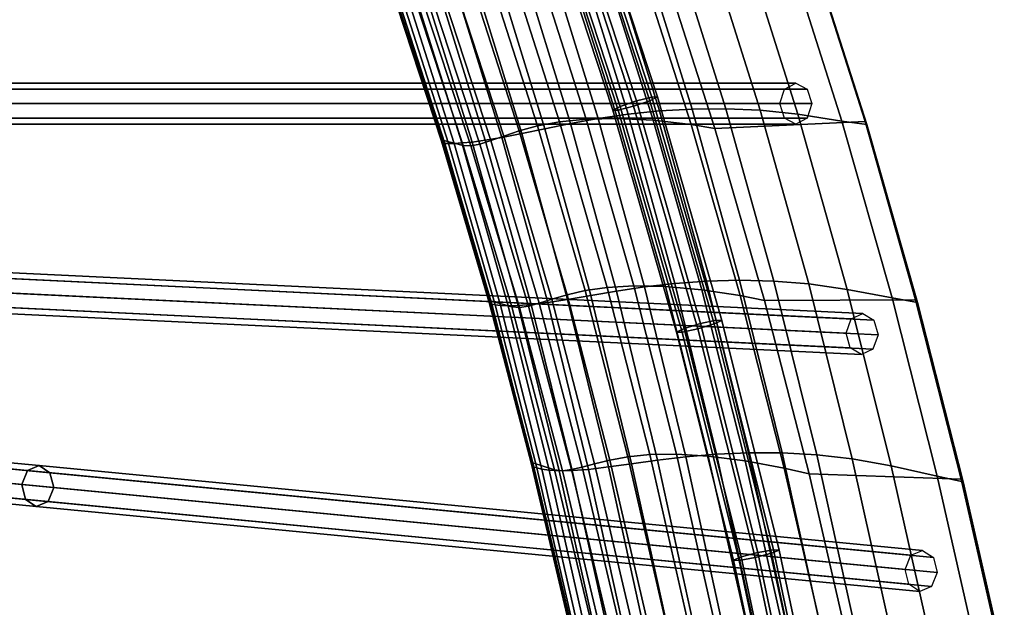
# Model space of a CAD drawing. Units: inches. Extents: x -14.3 to 14.3, y -12.6 to 11.1.
# Drawn here: x 11.1 to 13.8, y -1.4 to 0.2 of the extents above; entities that cross this region are included whole.
import ezdxf

# ---------------------------------------------------------------- set-up
doc = ezdxf.new("R2010")
doc.units = ezdxf.units.IN
doc.header["$MEASUREMENT"] = 0
doc.layers.add('Knoll Studio Chair Cushion', color=2, linetype='Continuous')
doc.layers.add('Knoll Studio Chair Frame', color=2, linetype='Continuous')

msp = doc.modelspace()

# ---------------------------------------------------------------- linework, layer by layer
at = {"layer": 'Knoll Studio Chair Cushion'}
for points in [[(12.6288, 0.437, 25.6584), (12.7733, -0.0298, 25.5804), (12.861, -0.0205, 25.7095), (12.7152, 0.4489, 25.7879)], [(12.7152, 0.4489, 25.7879), (12.861, -0.0205, 25.7095), (12.9523, -0.0153, 25.8342), (12.805, 0.4568, 25.9131)], [(12.805, 0.4568, 25.9131), (12.9523, -0.0153, 25.8342), (13.0463, -0.0151, 25.954), (12.8974, 0.46, 26.0334)], [(12.8625, 0.4064, 24.6475), (13.2779, 0.4424, 25.931), (13.4351, -0.05, 25.8509), (13.0158, -0.0693, 24.5687)], [(12.8974, 0.46, 26.0334), (13.0463, -0.0151, 25.954), (13.1423, -0.0189, 26.0666), (12.9916, 0.4599, 26.1459)], [(12.9916, 0.4599, 26.1459), (13.1423, -0.0189, 26.0666), (13.2477, -0.0299, 26.156), (13.0947, 0.4536, 26.235)], [(13.0947, 0.4536, 26.235), (13.2477, -0.0299, 26.156), (13.3705, -0.0488, 26.133), (13.2146, 0.4398, 26.2129)], [(13.2829, 0.4331, 26.0856), (13.4403, -0.0586, 26.0055), (13.4351, -0.05, 25.8509), (13.2779, 0.4424, 25.931)], [(12.4357, 0.4069, 24.1912), (12.5092, 0.4177, 24.3063), (12.6561, -0.0431, 24.2285), (12.5821, -0.0507, 24.1136)], [(12.4698, 0.4063, 25.3868), (12.6123, -0.0559, 25.3096), (12.6901, -0.042, 25.4471), (12.5467, 0.4224, 25.5246)], [(12.5092, 0.4177, 24.3063), (12.5958, 0.4232, 24.4053), (12.7437, -0.0413, 24.3272), (12.6561, -0.0431, 24.2285)], [(12.5467, 0.4224, 25.5246), (12.6901, -0.042, 25.4471), (12.7733, -0.0298, 25.5804), (12.6288, 0.437, 25.6584)], [(12.5958, 0.4232, 24.4053), (12.6942, 0.4223, 24.4813), (12.8438, -0.0464, 24.403), (12.7437, -0.0413, 24.3272)], [(12.6942, 0.4223, 24.4813), (12.7976, 0.4146, 24.5379), (12.9494, -0.0584, 24.4594), (12.8438, -0.0464, 24.403)], [(12.7976, 0.4146, 24.5379), (12.8625, 0.4064, 24.6475), (13.0158, -0.0693, 24.5687), (12.9494, -0.0584, 24.4594)], [(13.2146, 0.4398, 26.2129), (13.3705, -0.0488, 26.133), (13.4403, -0.0586, 26.0055), (13.2829, 0.4331, 26.0856)], [(12.3227, 0.3765, 23.9352), (12.3742, 0.3926, 24.0661), (12.5206, -0.0624, 23.9887), (12.4693, -0.0763, 23.858)], [(12.3351, 0.3745, 25.0996), (12.4765, -0.0834, 25.0229), (12.5407, -0.0701, 25.1681), (12.3989, 0.3899, 25.2451)], [(12.3742, 0.3926, 24.0661), (12.4357, 0.4069, 24.1912), (12.5821, -0.0507, 24.1136), (12.5206, -0.0624, 23.9887)], [(12.3989, 0.3899, 25.2451), (12.5407, -0.0701, 25.1681), (12.6123, -0.0559, 25.3096), (12.4698, 0.4063, 25.3868)], [(12.2334, 0.3513, 24.7992), (12.3746, -0.1024, 24.7227), (12.4208, -0.0946, 24.8742), (12.2797, 0.3612, 24.9508)], [(12.2427, 0.3461, 23.6655), (12.2793, 0.3605, 23.8012), (12.4263, -0.0906, 23.7242), (12.39, -0.1034, 23.5887)], [(12.2793, 0.3605, 23.8012), (12.3227, 0.3765, 23.9352), (12.4693, -0.0763, 23.858), (12.4263, -0.0906, 23.7242)], [(12.2797, 0.3612, 24.9508), (12.4208, -0.0946, 24.8742), (12.4765, -0.0834, 25.0229), (12.3351, 0.3745, 25.0996)], [(12.1098, 0.3424, 23.3937), (12.2554, -0.1018, 23.3172), (12.2524, -0.1047, 23.4734), (12.1072, 0.3384, 23.5497)], [(12.1072, 0.3384, 23.5497), (12.2524, -0.1047, 23.4734), (12.2529, -0.1078, 23.6307), (12.1081, 0.335, 23.7069)], [(12.1081, 0.335, 23.7069), (12.2529, -0.1078, 23.6307), (12.2557, -0.11, 23.7883), (12.1115, 0.3332, 23.8646)], [(12.1658, 0.3293, 23.2565), (12.313, -0.1172, 23.1803), (12.2554, -0.1018, 23.3172), (12.1098, 0.3424, 23.3937)], [(12.1115, 0.3332, 23.8646), (12.2557, -0.11, 23.7883), (12.2617, -0.1113, 23.9456), (12.1182, 0.333, 24.022)], [(12.1182, 0.333, 24.022), (12.2617, -0.1113, 23.9456), (12.2719, -0.1118, 24.1024), (12.129, 0.334, 24.1789)], [(12.129, 0.334, 24.1789), (12.2719, -0.1118, 24.1024), (12.2873, -0.1114, 24.2587), (12.145, 0.3362, 24.3352)], [(12.145, 0.3362, 24.3352), (12.2873, -0.1114, 24.2587), (12.3089, -0.11, 24.4144), (12.1671, 0.3396, 24.4908)], [(12.1671, 0.3396, 24.4908), (12.3089, -0.11, 24.4144), (12.3376, -0.1073, 24.5692), (12.1962, 0.3444, 24.6456)], [(12.1865, 0.329, 23.3927), (12.212, 0.3351, 23.5291), (12.3596, -0.1132, 23.4525), (12.3341, -0.1183, 23.3162)], [(12.1962, 0.3444, 24.6456), (12.3376, -0.1073, 24.5692), (12.3746, -0.1024, 24.7227), (12.2334, 0.3513, 24.7992)], [(12.212, 0.3351, 23.5291), (12.2427, 0.3461, 23.6655), (12.39, -0.1034, 23.5887), (12.3596, -0.1132, 23.4525)], [(12.1658, 0.3293, 23.2565), (12.1865, 0.329, 23.3927), (12.3341, -0.1183, 23.3162), (12.313, -0.1172, 23.1803)], [(12.7733, -0.0298, 25.5804), (12.9035, -0.5019, 25.5017), (12.9922, -0.4951, 25.6304), (12.861, -0.0205, 25.7095)], [(12.861, -0.0205, 25.7095), (12.9922, -0.4951, 25.6304), (13.0847, -0.4927, 25.7546), (12.9523, -0.0153, 25.8342)], [(12.9523, -0.0153, 25.8342), (13.0847, -0.4927, 25.7546), (13.1802, -0.4956, 25.8739), (13.0463, -0.0151, 25.954)], [(13.0463, -0.0151, 25.954), (13.1802, -0.4956, 25.8739), (13.2778, -0.503, 25.9864), (13.1423, -0.0189, 26.0666)], [(13.1423, -0.0189, 26.0666), (13.2778, -0.503, 25.9864), (13.3851, -0.5184, 26.0762), (13.2477, -0.0299, 26.156)], [(12.5206, -0.0624, 23.9887), (12.5821, -0.0507, 24.1136), (12.7152, -0.5129, 24.0352), (12.6539, -0.5219, 23.9106)], [(12.5821, -0.0507, 24.1136), (12.6561, -0.0431, 24.2285), (12.7893, -0.5085, 24.1499), (12.7152, -0.5129, 24.0352)], [(12.6123, -0.0559, 25.3096), (12.741, -0.5232, 25.2316), (12.8195, -0.5116, 25.3687), (12.6901, -0.042, 25.4471)], [(12.6561, -0.0431, 24.2285), (12.7437, -0.0413, 24.3272), (12.8777, -0.5104, 24.2483), (12.7893, -0.5085, 24.1499)], [(12.6901, -0.042, 25.4471), (12.8195, -0.5116, 25.3687), (12.9035, -0.5019, 25.5017), (12.7733, -0.0298, 25.5804)], [(12.7437, -0.0413, 24.3272), (12.8438, -0.0464, 24.403), (12.9791, -0.5196, 24.3239), (12.8777, -0.5104, 24.2483)], [(12.8438, -0.0464, 24.403), (12.9494, -0.0584, 24.4594), (13.0866, -0.5359, 24.3801), (12.9791, -0.5196, 24.3239)], [(13.0158, -0.0693, 24.5687), (13.4351, -0.05, 25.8509), (13.5764, -0.5472, 25.77), (13.1544, -0.5494, 24.4893)], [(13.2477, -0.0299, 26.156), (13.3851, -0.5184, 26.0762), (13.5105, -0.5423, 26.0523), (13.3705, -0.0488, 26.133)], [(13.3705, -0.0488, 26.133), (13.5105, -0.5423, 26.0523), (13.5818, -0.555, 25.9246), (13.4403, -0.0586, 26.0055)], [(13.4403, -0.0586, 26.0055), (13.5818, -0.555, 25.9246), (13.5764, -0.5472, 25.77), (13.4351, -0.05, 25.8509)], [(12.4263, -0.0906, 23.7242), (12.4693, -0.0763, 23.858), (12.6031, -0.5334, 23.7802), (12.5607, -0.5457, 23.6466)], [(12.4693, -0.0763, 23.858), (12.5206, -0.0624, 23.9887), (12.6539, -0.5219, 23.9106), (12.6031, -0.5334, 23.7802)], [(12.4765, -0.0834, 25.0229), (12.6046, -0.5463, 24.9453), (12.669, -0.5351, 25.0903), (12.5407, -0.0701, 25.1681)], [(12.5407, -0.0701, 25.1681), (12.669, -0.5351, 25.0903), (12.741, -0.5232, 25.2316), (12.6123, -0.0559, 25.3096)], [(12.9494, -0.0584, 24.4594), (13.0158, -0.0693, 24.5687), (13.1544, -0.5494, 24.4893), (13.0866, -0.5359, 24.3801)], [(12.2554, -0.1018, 23.3172), (12.3891, -0.55, 23.2402), (12.3858, -0.5518, 23.3965), (12.2524, -0.1047, 23.4734)], [(12.2524, -0.1047, 23.4734), (12.3858, -0.5518, 23.3965), (12.3857, -0.5547, 23.5538), (12.2529, -0.1078, 23.6307)], [(12.2529, -0.1078, 23.6307), (12.3857, -0.5547, 23.5538), (12.3878, -0.5575, 23.7113), (12.2557, -0.11, 23.7883)], [(12.313, -0.1172, 23.1803), (12.4484, -0.5673, 23.1034), (12.3891, -0.55, 23.2402), (12.2554, -0.1018, 23.3172)], [(12.3089, -0.11, 24.4144), (12.4381, -0.5642, 24.3372), (12.4663, -0.5636, 24.492), (12.3376, -0.1073, 24.5692)], [(12.3376, -0.1073, 24.5692), (12.4663, -0.5636, 24.492), (12.5029, -0.5609, 24.6454), (12.3746, -0.1024, 24.7227)], [(12.3596, -0.1132, 23.4525), (12.39, -0.1034, 23.5887), (12.525, -0.5568, 23.5113), (12.495, -0.5652, 23.3753)], [(12.3746, -0.1024, 24.7227), (12.5029, -0.5609, 24.6454), (12.5489, -0.5552, 24.7968), (12.4208, -0.0946, 24.8742)], [(12.39, -0.1034, 23.5887), (12.4263, -0.0906, 23.7242), (12.5607, -0.5457, 23.6466), (12.525, -0.5568, 23.5113)], [(12.4208, -0.0946, 24.8742), (12.5489, -0.5552, 24.7968), (12.6046, -0.5463, 24.9453), (12.4765, -0.0834, 25.0229)], [(12.2557, -0.11, 23.7883), (12.3878, -0.5575, 23.7113), (12.3931, -0.5599, 23.8685), (12.2617, -0.1113, 23.9456)], [(12.2617, -0.1113, 23.9456), (12.3931, -0.5599, 23.8685), (12.4026, -0.562, 24.0253), (12.2719, -0.1118, 24.1024)], [(12.2719, -0.1118, 24.1024), (12.4026, -0.562, 24.0253), (12.4173, -0.5635, 24.1816), (12.2873, -0.1114, 24.2587)], [(12.2873, -0.1114, 24.2587), (12.4173, -0.5635, 24.1816), (12.4381, -0.5642, 24.3372), (12.3089, -0.11, 24.4144)], [(12.313, -0.1172, 23.1803), (12.3341, -0.1183, 23.3162), (12.4697, -0.5692, 23.2392), (12.4484, -0.5673, 23.1034)], [(12.3341, -0.1183, 23.3162), (12.3596, -0.1132, 23.4525), (12.495, -0.5652, 23.3753), (12.4697, -0.5692, 23.2392)], [(12.9922, -0.4951, 25.6304), (13.1095, -0.9745, 25.5505), (13.2032, -0.9748, 25.6743), (13.0847, -0.4927, 25.7546)], [(13.0847, -0.4927, 25.7546), (13.2032, -0.9748, 25.6743), (13.3001, -0.9805, 25.7932), (13.1802, -0.4956, 25.8739)], [(12.6031, -0.5334, 23.7802), (12.6539, -0.5219, 23.9106), (12.7725, -0.9857, 23.8318), (12.722, -0.9949, 23.7016)], [(12.6539, -0.5219, 23.9106), (12.7152, -0.5129, 24.0352), (12.8337, -0.9795, 23.9562), (12.7725, -0.9857, 23.8318)], [(12.7152, -0.5129, 24.0352), (12.7893, -0.5085, 24.1499), (12.9081, -0.9783, 24.0706), (12.8337, -0.9795, 23.9562)], [(12.741, -0.5232, 25.2316), (12.8557, -0.9952, 25.1528), (12.9349, -0.986, 25.2896), (12.8195, -0.5116, 25.3687)], [(12.7893, -0.5085, 24.1499), (12.8777, -0.5104, 24.2483), (12.9973, -0.9839, 24.1688), (12.9081, -0.9783, 24.0706)], [(12.8195, -0.5116, 25.3687), (12.9349, -0.986, 25.2896), (13.0198, -0.9787, 25.4222), (12.9035, -0.5019, 25.5017)], [(12.8777, -0.5104, 24.2483), (12.9791, -0.5196, 24.3239), (13.1, -0.9971, 24.2442), (12.9973, -0.9839, 24.1688)], [(12.9035, -0.5019, 25.5017), (13.0198, -0.9787, 25.4222), (13.1095, -0.9745, 25.5505), (12.9922, -0.4951, 25.6304)], [(12.9791, -0.5196, 24.3239), (13.0866, -0.5359, 24.3801), (13.2094, -1.0174, 24.3001), (13.1, -0.9971, 24.2442)], [(13.1802, -0.4956, 25.8739), (13.3001, -0.9805, 25.7932), (13.3992, -0.9915, 25.9056), (13.2778, -0.503, 25.9864)], [(13.2778, -0.503, 25.9864), (13.3992, -0.9915, 25.9056), (13.5085, -1.0112, 25.9957), (13.3851, -0.5184, 26.0762)], [(13.3851, -0.5184, 26.0762), (13.5085, -1.0112, 25.9957), (13.6363, -1.0397, 25.971), (13.5105, -0.5423, 26.0523)], [(12.525, -0.5568, 23.5113), (12.5607, -0.5457, 23.6466), (12.68, -1.0051, 23.5682), (12.6449, -1.0145, 23.4332)], [(12.5489, -0.5552, 24.7968), (12.6627, -1.0206, 24.7187), (12.7185, -1.0138, 24.867), (12.6046, -0.5463, 24.9453)], [(12.5607, -0.5457, 23.6466), (12.6031, -0.5334, 23.7802), (12.722, -0.9949, 23.7016), (12.68, -1.0051, 23.5682)], [(12.6046, -0.5463, 24.9453), (12.7185, -1.0138, 24.867), (12.7832, -1.0049, 25.0118), (12.669, -0.5351, 25.0903)], [(12.669, -0.5351, 25.0903), (12.7832, -1.0049, 25.0118), (12.8557, -0.9952, 25.1528), (12.741, -0.5232, 25.2316)], [(13.0866, -0.5359, 24.3801), (13.1544, -0.5494, 24.4893), (13.2786, -1.0332, 24.4091), (13.2094, -1.0174, 24.3001)], [(13.1544, -0.5494, 24.4893), (13.5764, -0.5472, 25.77), (13.7033, -1.048, 25.6885), (13.2786, -1.0332, 24.4091)], [(13.5105, -0.5423, 26.0523), (13.6363, -1.0397, 25.971), (13.709, -1.0551, 25.8432), (13.5818, -0.555, 25.9246)], [(13.5818, -0.555, 25.9246), (13.709, -1.0551, 25.8432), (13.7033, -1.048, 25.6885), (13.5764, -0.5472, 25.77)], [(12.3858, -0.5518, 23.3965), (12.5039, -1.0034, 23.3188), (12.5033, -1.0062, 23.4761), (12.3857, -0.5547, 23.5538)], [(12.3857, -0.5547, 23.5538), (12.5033, -1.0062, 23.4761), (12.5049, -1.0095, 23.6336), (12.3878, -0.5575, 23.7113)], [(12.3891, -0.55, 23.2402), (12.5076, -1.0025, 23.1624), (12.5039, -1.0034, 23.3188), (12.3858, -0.5518, 23.3965)], [(12.3878, -0.5575, 23.7113), (12.5049, -1.0095, 23.6336), (12.5096, -1.0132, 23.7907), (12.3931, -0.5599, 23.8685)], [(12.4484, -0.5673, 23.1034), (12.5683, -1.0217, 23.0258), (12.5076, -1.0025, 23.1624), (12.3891, -0.55, 23.2402)], [(12.3931, -0.5599, 23.8685), (12.5096, -1.0132, 23.7907), (12.5185, -1.0168, 23.9475), (12.4026, -0.562, 24.0253)], [(12.4026, -0.562, 24.0253), (12.5185, -1.0168, 23.9475), (12.5325, -1.0202, 24.1037), (12.4173, -0.5635, 24.1816)], [(12.4173, -0.5635, 24.1816), (12.5325, -1.0202, 24.1037), (12.5529, -1.023, 24.2593), (12.4381, -0.5642, 24.3372)], [(12.4381, -0.5642, 24.3372), (12.5529, -1.023, 24.2593), (12.5806, -1.0245, 24.414), (12.4663, -0.5636, 24.492)], [(12.4484, -0.5673, 23.1034), (12.4697, -0.5692, 23.2392), (12.5899, -1.0244, 23.1614), (12.5683, -1.0217, 23.0258)], [(12.4663, -0.5636, 24.492), (12.5806, -1.0245, 24.414), (12.6168, -1.024, 24.5674), (12.5029, -0.5609, 24.6454)], [(12.4697, -0.5692, 23.2392), (12.495, -0.5652, 23.3753), (12.6151, -1.0214, 23.2974), (12.5899, -1.0244, 23.1614)], [(12.495, -0.5652, 23.3753), (12.525, -0.5568, 23.5113), (12.6449, -1.0145, 23.4332), (12.6151, -1.0214, 23.2974)], [(12.5029, -0.5609, 24.6454), (12.6168, -1.024, 24.5674), (12.6627, -1.0206, 24.7187), (12.5489, -0.5552, 24.7968)], [(12.722, -0.9949, 23.7016), (12.7725, -0.9857, 23.8318), (12.8801, -1.4527, 23.7525), (12.83, -1.4593, 23.6226)], [(12.7725, -0.9857, 23.8318), (12.8337, -0.9795, 23.9562), (12.9411, -1.4494, 23.8767), (12.8801, -1.4527, 23.7525)], [(12.8337, -0.9795, 23.9562), (12.9081, -0.9783, 24.0706), (13.0158, -1.4514, 23.9908), (12.9411, -1.4494, 23.8767)], [(12.8557, -0.9952, 25.1528), (12.9596, -1.4709, 25.0734), (13.0393, -1.4641, 25.21), (12.9349, -0.986, 25.2896)], [(12.9081, -0.9783, 24.0706), (12.9973, -0.9839, 24.1688), (13.1056, -1.4605, 24.0888), (13.0158, -1.4514, 23.9908)], [(12.9349, -0.986, 25.2896), (13.0393, -1.4641, 25.21), (13.125, -1.4592, 25.3422), (13.0198, -0.9787, 25.4222)], [(12.9973, -0.9839, 24.1688), (13.1, -0.9971, 24.2442), (13.2096, -1.4775, 24.164), (13.1056, -1.4605, 24.0888)], [(13.0198, -0.9787, 25.4222), (13.125, -1.4592, 25.3422), (13.2156, -1.4576, 25.4701), (13.1095, -0.9745, 25.5505)], [(13.1095, -0.9745, 25.5505), (13.2156, -1.4576, 25.4701), (13.3104, -1.4606, 25.5934), (13.2032, -0.9748, 25.6743)], [(13.2032, -0.9748, 25.6743), (13.3104, -1.4606, 25.5934), (13.4084, -1.4692, 25.712), (13.3001, -0.9805, 25.7932)], [(13.3001, -0.9805, 25.7932), (13.4084, -1.4692, 25.712), (13.509, -1.4835, 25.8242), (13.3992, -0.9915, 25.9056)], [(12.5039, -1.0034, 23.3188), (12.6112, -1.4578, 23.2408), (12.6103, -1.4606, 23.3981), (12.5033, -1.0062, 23.4761)], [(12.5033, -1.0062, 23.4761), (12.6103, -1.4606, 23.3981), (12.6113, -1.4647, 23.5554), (12.5049, -1.0095, 23.6336)], [(12.5076, -1.0025, 23.1624), (12.6153, -1.4577, 23.0842), (12.6112, -1.4578, 23.2408), (12.5039, -1.0034, 23.3188)], [(12.5049, -1.0095, 23.6336), (12.6113, -1.4647, 23.5554), (12.6155, -1.4695, 23.7125), (12.5096, -1.0132, 23.7907)], [(12.5683, -1.0217, 23.0258), (12.6774, -1.4787, 22.9477), (12.6153, -1.4577, 23.0842), (12.5076, -1.0025, 23.1624)], [(12.5096, -1.0132, 23.7907), (12.6155, -1.4695, 23.7125), (12.6237, -1.4748, 23.8692), (12.5185, -1.0168, 23.9475)], [(12.5185, -1.0168, 23.9475), (12.6237, -1.4748, 23.8692), (12.6372, -1.4802, 24.0254), (12.5325, -1.0202, 24.1037)], [(12.6151, -1.0214, 23.2974), (12.6449, -1.0145, 23.4332), (12.7537, -1.4749, 23.3547), (12.7243, -1.4803, 23.2191)], [(12.6449, -1.0145, 23.4332), (12.68, -1.0051, 23.5682), (12.7885, -1.4673, 23.4895), (12.7537, -1.4749, 23.3547)], [(12.6627, -1.0206, 24.7187), (12.7659, -1.4894, 24.64), (12.8217, -1.4849, 24.7882), (12.7185, -1.0138, 24.867)], [(12.68, -1.0051, 23.5682), (12.722, -0.9949, 23.7016), (12.83, -1.4593, 23.6226), (12.7885, -1.4673, 23.4895)], [(12.7185, -1.0138, 24.867), (12.8217, -1.4849, 24.7882), (12.8867, -1.4783, 24.9328), (12.7832, -1.0049, 25.0118)], [(12.7832, -1.0049, 25.0118), (12.8867, -1.4783, 24.9328), (12.9596, -1.4709, 25.0734), (12.8557, -0.9952, 25.1528)], [(13.1, -0.9971, 24.2442), (13.2094, -1.0174, 24.3001), (13.3206, -1.5017, 24.2197), (13.2096, -1.4775, 24.164)], [(13.2094, -1.0174, 24.3001), (13.2786, -1.0332, 24.4091), (13.391, -1.5199, 24.3286), (13.3206, -1.5017, 24.2197)], [(13.3992, -0.9915, 25.9056), (13.509, -1.4835, 25.8242), (13.62, -1.5072, 25.9146), (13.5085, -1.0112, 25.9957)], [(13.5085, -1.0112, 25.9957), (13.62, -1.5072, 25.9146), (13.7501, -1.5401, 25.8892), (13.6363, -1.0397, 25.971)], [(12.5325, -1.0202, 24.1037), (12.6372, -1.4802, 24.0254), (12.6569, -1.485, 24.1809), (12.5529, -1.023, 24.2593)], [(12.5529, -1.023, 24.2593), (12.6569, -1.485, 24.1809), (12.6842, -1.4888, 24.3355), (12.5806, -1.0245, 24.414)], [(12.5683, -1.0217, 23.0258), (12.5899, -1.0244, 23.1614), (12.6992, -1.4821, 23.0833), (12.6774, -1.4787, 22.9477)], [(12.5806, -1.0245, 24.414), (12.6842, -1.4888, 24.3355), (12.7202, -1.4905, 24.4888), (12.6168, -1.024, 24.5674)], [(12.5899, -1.0244, 23.1614), (12.6151, -1.0214, 23.2974), (12.7243, -1.4803, 23.2191), (12.6992, -1.4821, 23.0833)], [(12.6168, -1.024, 24.5674), (12.7202, -1.4905, 24.4888), (12.7659, -1.4894, 24.64), (12.6627, -1.0206, 24.7187)], [(13.2786, -1.0332, 24.4091), (13.7033, -1.048, 25.6885), (13.8181, -1.5516, 25.6066), (13.391, -1.5199, 24.3286)], [(13.6363, -1.0397, 25.971), (13.7501, -1.5401, 25.8892), (13.824, -1.5581, 25.7612), (13.709, -1.0551, 25.8432)], [(13.709, -1.0551, 25.8432), (13.824, -1.5581, 25.7612), (13.8181, -1.5516, 25.6066), (13.7033, -1.048, 25.6885)]]:
    msp.add_3dface(points, dxfattribs=at)
at = {"layer": 'Knoll Studio Chair Frame'}
for points in [[(12.7966, 0.0073, 24.3627), (12.7513, -0.0079, 24.3702), (12.5539, 0.5939, 24.4698), (12.5987, 0.6106, 24.4626)], [(12.8341, 0.0078, 24.4295), (12.6358, 0.6124, 24.5296), (12.591, 0.5957, 24.5368), (12.7888, -0.0074, 24.437)], [(12.8396, 0.0182, 24.377), (12.7966, 0.0073, 24.3627), (12.5987, 0.6106, 24.4626), (12.6412, 0.623, 24.4771)], [(12.8551, 0.0184, 24.4047), (12.6566, 0.6238, 24.5048), (12.6358, 0.6124, 24.5296), (12.8341, 0.0078, 24.4295)], [(12.8551, 0.0184, 24.4047), (12.8396, 0.0182, 24.377), (12.6412, 0.623, 24.4771), (12.6566, 0.6238, 24.5048)], [(12.7513, -0.0079, 24.3702), (12.7303, -0.0185, 24.395), (12.5331, 0.5825, 24.4945), (12.5539, 0.5939, 24.4698)], [(12.7458, -0.0182, 24.4227), (12.5485, 0.5833, 24.5223), (12.5331, 0.5825, 24.4945), (12.7303, -0.0185, 24.395)], [(12.7888, -0.0074, 24.437), (12.591, 0.5957, 24.5368), (12.5485, 0.5833, 24.5223), (12.7458, -0.0182, 24.4227)], [(13.2099, 0.0405, 25.9581), (13.2416, 0.0573, 25.9432), (10.7678, 0.0573, 18.5025), (10.7361, 0.0405, 18.5174)], [(13.2416, 0.0573, 25.9432), (13.2733, 0.0405, 25.9283), (10.7995, 0.0405, 18.4876), (10.7678, 0.0573, 18.5025)], [(13.1967, 0, 25.9643), (13.2099, 0.0405, 25.9581), (10.7361, 0.0405, 18.5174), (10.723, 0, 18.5236)], [(13.2733, 0.0405, 25.9283), (13.2864, 0, 25.9222), (10.8127, 0, 18.4815), (10.7995, 0.0405, 18.4876)], [(13.2099, -0.0405, 25.9581), (13.1967, 0, 25.9643), (10.723, 0, 18.5236), (10.7361, -0.0405, 18.5174)], [(13.2864, 0, 25.9222), (13.2733, -0.0405, 25.9283), (10.7995, -0.0405, 18.4876), (10.8127, 0, 18.4815)], [(12.976, -0.614, 24.2598), (12.9303, -0.6276, 24.2676), (12.7513, -0.0079, 24.3702), (12.7966, 0.0073, 24.3627)], [(13.0139, -0.6148, 24.3264), (12.8341, 0.0078, 24.4295), (12.7888, -0.0074, 24.437), (12.9682, -0.6284, 24.3342)], [(13.0195, -0.6046, 24.2739), (12.976, -0.614, 24.2598), (12.7966, 0.0073, 24.3627), (12.8396, 0.0182, 24.377)], [(13.0351, -0.605, 24.3014), (12.8551, 0.0184, 24.4047), (12.8341, 0.0078, 24.4295), (13.0139, -0.6148, 24.3264)], [(13.0195, -0.6046, 24.2739), (12.8396, 0.0182, 24.377), (12.8551, 0.0184, 24.4047), (13.0351, -0.605, 24.3014)], [(12.9303, -0.6276, 24.2676), (12.909, -0.6375, 24.2926), (12.7303, -0.0185, 24.395), (12.7513, -0.0079, 24.3702)], [(12.909, -0.6375, 24.2926), (12.9247, -0.6378, 24.3202), (12.7458, -0.0182, 24.4227), (12.7303, -0.0185, 24.395)], [(12.9682, -0.6284, 24.3342), (12.7888, -0.0074, 24.437), (12.7458, -0.0182, 24.4227), (12.9247, -0.6378, 24.3202)], [(13.2416, -0.0573, 25.9432), (13.2099, -0.0405, 25.9581), (10.7361, -0.0405, 18.5174), (10.7678, -0.0573, 18.5025)], [(13.2733, -0.0405, 25.9283), (13.2416, -0.0573, 25.9432), (10.7678, -0.0573, 18.5025), (10.7995, -0.0405, 18.4876)], [(13.429, -0.5858, 25.8379), (10.956, -0.4673, 18.4583), (10.9238, -0.4826, 18.4733), (13.3968, -0.601, 25.8529)], [(13.4601, -0.604, 25.8229), (10.9871, -0.4856, 18.4433), (10.956, -0.4673, 18.4583), (13.429, -0.5858, 25.8379)], [(13.3968, -0.601, 25.8529), (10.9238, -0.4826, 18.4733), (10.9093, -0.5224, 18.4796), (13.3823, -0.6409, 25.8591)], [(13.4718, -0.6452, 25.8167), (10.9988, -0.5267, 18.4371), (10.9871, -0.4856, 18.4433), (13.4601, -0.604, 25.8229)], [(13.3823, -0.6409, 25.8591), (10.9093, -0.5224, 18.4796), (10.9211, -0.5635, 18.4733), (13.394, -0.682, 25.8529)], [(13.4573, -0.685, 25.8229), (10.9844, -0.5666, 18.4433), (10.9988, -0.5267, 18.4371), (13.4718, -0.6452, 25.8167)], [(13.394, -0.682, 25.8529), (10.9211, -0.5635, 18.4733), (10.9522, -0.5818, 18.4583), (13.4251, -0.7003, 25.8379)], [(13.4251, -0.7003, 25.8379), (10.9522, -0.5818, 18.4583), (10.9844, -0.5666, 18.4433), (13.4573, -0.685, 25.8229)], [(13.1795, -1.2449, 24.1679), (13.1357, -1.2527, 24.1541), (12.976, -0.614, 24.2598), (13.0195, -0.6046, 24.2739)], [(13.1795, -1.2449, 24.1679), (13.0195, -0.6046, 24.2739), (13.0351, -0.605, 24.3014), (13.1954, -1.2458, 24.1954)], [(13.0896, -1.2647, 24.1621), (13.0681, -1.2738, 24.1872), (12.909, -0.6375, 24.2926), (12.9303, -0.6276, 24.2676)], [(13.1278, -1.2669, 24.2285), (12.9682, -0.6284, 24.3342), (12.9247, -0.6378, 24.3202), (13.0839, -1.2747, 24.2147)], [(13.1357, -1.2527, 24.1541), (13.0896, -1.2647, 24.1621), (12.9303, -0.6276, 24.2676), (12.976, -0.614, 24.2598)], [(13.1739, -1.2549, 24.2205), (13.0139, -0.6148, 24.3264), (12.9682, -0.6284, 24.3342), (13.1278, -1.2669, 24.2285)], [(13.1954, -1.2458, 24.1954), (13.0351, -0.605, 24.3014), (13.0139, -0.6148, 24.3264), (13.1739, -1.2549, 24.2205)], [(13.0681, -1.2738, 24.1872), (13.0839, -1.2747, 24.2147), (12.9247, -0.6378, 24.3202), (12.909, -0.6375, 24.2926)], [(11.0958, -1.0238, 18.4271), (11.1285, -1.0101, 18.412), (10.8698, -0.9853, 17.7869), (10.8394, -0.9992, 17.8075)], [(11.1285, -1.0101, 18.412), (11.1589, -1.0299, 18.3969), (10.8979, -1.0048, 17.7662), (10.8698, -0.9853, 17.7869)], [(11.08, -1.0629, 18.4334), (11.0958, -1.0238, 18.4271), (10.8394, -0.9992, 17.8075), (10.8245, -1.0384, 17.816)], [(11.1589, -1.0299, 18.3969), (11.1692, -1.0715, 18.3906), (10.9072, -1.0464, 17.7577), (10.8979, -1.0048, 17.7662)], [(13.5632, -1.2605, 25.7447), (13.5959, -1.2468, 25.7296), (11.1285, -1.0101, 18.412), (11.0958, -1.0238, 18.4271)], [(13.5959, -1.2468, 25.7296), (13.6263, -1.2666, 25.7145), (11.1589, -1.0299, 18.3969), (11.1285, -1.0101, 18.412)], [(11.0903, -1.1046, 18.4271), (11.08, -1.0629, 18.4334), (10.8245, -1.0384, 17.816), (10.8339, -1.08, 17.8075)], [(13.5474, -1.2997, 25.7509), (13.5632, -1.2605, 25.7447), (11.0958, -1.0238, 18.4271), (11.08, -1.0629, 18.4334)], [(13.6263, -1.2666, 25.7145), (13.6366, -1.3082, 25.7082), (11.1692, -1.0715, 18.3906), (11.1589, -1.0299, 18.3969)], [(11.1692, -1.0715, 18.3906), (11.1534, -1.1106, 18.3969), (10.8924, -1.0856, 17.7662), (10.9072, -1.0464, 17.7577)], [(13.5578, -1.3413, 25.7447), (13.5474, -1.2997, 25.7509), (11.08, -1.0629, 18.4334), (11.0903, -1.1046, 18.4271)], [(13.6366, -1.3082, 25.7082), (13.6208, -1.3473, 25.7145), (11.1534, -1.1106, 18.3969), (11.1692, -1.0715, 18.3906)], [(11.1207, -1.1243, 18.412), (11.0903, -1.1046, 18.4271), (10.8339, -1.08, 17.8075), (10.862, -1.0995, 17.7869)], [(11.1534, -1.1106, 18.3969), (11.1207, -1.1243, 18.412), (10.862, -1.0995, 17.7869), (10.8924, -1.0856, 17.7662)], [(13.5881, -1.361, 25.7296), (13.5578, -1.3413, 25.7447), (11.0903, -1.1046, 18.4271), (11.1207, -1.1243, 18.412)], [(13.6208, -1.3473, 25.7145), (13.5881, -1.361, 25.7296), (11.1207, -1.1243, 18.412), (11.1534, -1.1106, 18.3969)], [(13.2279, -1.9182, 24.0539), (13.2063, -1.9265, 24.0791), (13.0681, -1.2738, 24.1872), (13.0896, -1.2647, 24.1621)], [(13.2744, -1.9079, 24.0456), (13.2279, -1.9182, 24.0539), (13.0896, -1.2647, 24.1621), (13.1357, -1.2527, 24.1541)], [(13.3129, -1.9114, 24.1117), (13.1739, -1.2549, 24.2205), (13.1278, -1.2669, 24.2285), (13.2664, -1.9217, 24.12)], [(13.3185, -1.9016, 24.0591), (13.2744, -1.9079, 24.0456), (13.1357, -1.2527, 24.1541), (13.1795, -1.2449, 24.1679)], [(13.3345, -1.9031, 24.0865), (13.1954, -1.2458, 24.1954), (13.1739, -1.2549, 24.2205), (13.3129, -1.9114, 24.1117)], [(13.3185, -1.9016, 24.0591), (13.1795, -1.2449, 24.1679), (13.1954, -1.2458, 24.1954), (13.3345, -1.9031, 24.0865)], [(13.2063, -1.9265, 24.0791), (13.2222, -1.928, 24.1065), (13.0839, -1.2747, 24.2147), (13.0681, -1.2738, 24.1872)], [(13.2664, -1.9217, 24.12), (13.1278, -1.2669, 24.2285), (13.0839, -1.2747, 24.2147), (13.2222, -1.928, 24.1065)]]:
    msp.add_3dface(points, dxfattribs=at)

doc.saveas('drawing.dxf')
